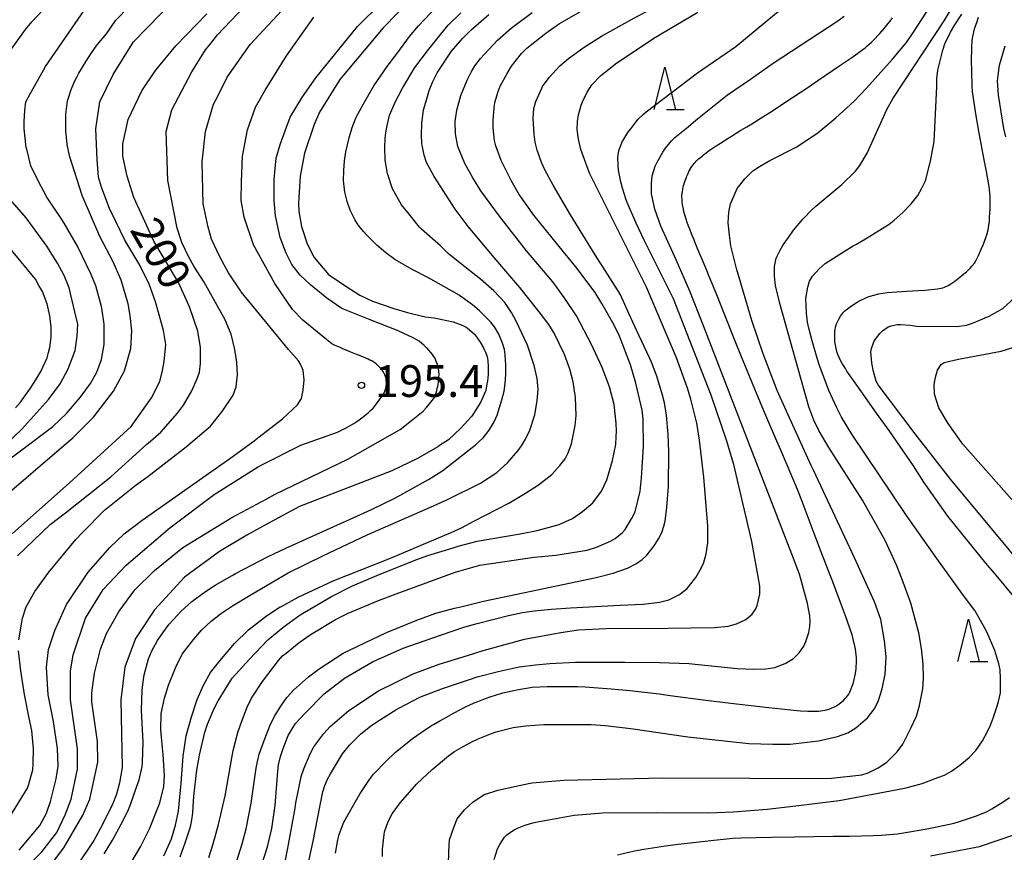
# Model space of a CAD drawing. Extents: x -6000 to -4000, y 87000 to 88500.
# Drawn here: x -5771 to -5655, y 87142 to 87240 of the extents above; entities that cross this region are included whole.
import ezdxf

# ---------------------------------------------------------------- set-up
doc = ezdxf.new("R2010")
doc.units = 0
for name, color, linetype in [('6332000', 2, 'Continuous'), ('7101000', 4, 'Continuous'), ('7102000', 2, 'Continuous'), ('7312000', 4, 'Continuous')]:
    doc.layers.add(name, color=color, linetype=linetype)
doc.styles.add('Dm_Anotation', font='txt.shx', dxfattribs={"bigfont": 'PSCDM.shx'})

# ---------------------------------------------------------------- blocks, each defined once
blk = doc.blocks.new('633200')
at = {"layer": '6332000'}
for points in [[(-0.5, -1), (0, 1), (0.5, -1)], [(0.08, -1), (0.92, -1)]]:
    blk.add_lwpolyline(points, dxfattribs=at)
blk = doc.blocks.new('731200')
at = {"layer": '7312000'}
blk.add_circle((0, 0), 0.15, dxfattribs=at)

msp = doc.modelspace()

# ---------------------------------------------------------------- linework, layer by layer
at = {"layer": '7101000', "flags": 128}
for points in [[(-5719.8, 87175.46), (-5717.06, 87176.26), (-5710.64, 87177.19), (-5708.09, 87177.41), (-5704.42, 87178), (-5703.3, 87178.37), (-5701.65, 87179.07), (-5701.12, 87179.39), (-5700.27, 87180.09), (-5699.95, 87180.46), (-5699.21, 87181.69), (-5698.78, 87182.54), (-5698.18, 87184.96), (-5698.01, 87186.53), (-5697.78, 87190.23), (-5697.84, 87193.43), (-5697.94, 87194.5), (-5698.69, 87197.7), (-5699.33, 87199.83), (-5700.61, 87203.24), (-5701.25, 87204.52), (-5702.69, 87207.08), (-5703.49, 87208.36), (-5705.75, 87211.39), (-5707.21, 87213.15), (-5710.69, 87217.46), (-5712.43, 87219.92), (-5713.38, 87221.56), (-5714.53, 87223.92), (-5715.17, 87225.63), (-5715.33, 87226.27), (-5715.49, 87227.76), (-5715.49, 87228.62), (-5715.38, 87230.11), (-5715.28, 87230.75), (-5714.91, 87232.03), (-5714.64, 87232.67), (-5713.85, 87234.17), (-5713.31, 87235.02), (-5712.15, 87236.52), (-5711.51, 87237.16), (-5709.28, 87238.92), (-5707.68, 87240.05), (-5696.39, 87246.51)], [(-5723.95, 87244.17), (-5728.29, 87239.67), (-5728.41, 87239.55), (-5733.53, 87233.44), (-5735.92, 87229.59), (-5736.56, 87228.15), (-5737.67, 87224.79), (-5738.21, 87222.08), (-5738.38, 87218.89), (-5738.35, 87217.92), (-5738.05, 87216.13), (-5737.38, 87214.11), (-5736.54, 87212.5), (-5734.86, 87210.5), (-5732.84, 87209.1), (-5731.18, 87208.05), (-5729.69, 87207.33), (-5727.17, 87206.5), (-5725.56, 87206.01), (-5723.79, 87205.58), (-5723.49, 87205.51), (-5722.44, 87205.37), (-5720.2, 87204.92), (-5719.13, 87204.51), (-5718.9, 87204.39), (-5718.67, 87204.27), (-5718.55, 87204.2), (-5717.67, 87203.44), (-5717.56, 87203.3), (-5717.29, 87202.9), (-5717.01, 87202.5), (-5716.62, 87201.84), (-5716.5, 87201.58), (-5716.38, 87201.32), (-5716.2, 87200.83), (-5716.15, 87200.6), (-5716.1, 87200.37), (-5716.05, 87199.67), (-5716.05, 87199.19), (-5716.05, 87198.71), (-5716.14, 87197.91), (-5716.22, 87197.6), (-5716.36, 87196.83), (-5716.97, 87195.42), (-5718.01, 87193.79), (-5719.31, 87192.34), (-5720.73, 87191.03), (-5721.78, 87190.34), (-5722.01, 87190.19), (-5724.38, 87188.8), (-5727.41, 87187.35), (-5738.27, 87183.17), (-5741.77, 87181.27), (-5744.49, 87179.8), (-5747.68, 87177.87), (-5751.82, 87174.82), (-5755.33, 87170.98), (-5757.56, 87167.61), (-5758.84, 87164.25), (-5759.31, 87160.4), (-5759.15, 87152.43), (-5759.46, 87150.62), (-5759.83, 87149.27), (-5760.26, 87148.19), (-5761.49, 87145.64), (-5762.49, 87143.83), (-5764.56, 87140.71)], [(-5771.46, 87177.35), (-5767.64, 87181.04), (-5765.83, 87182.42), (-5760.49, 87186.67), (-5756.23, 87190.51), (-5756.07, 87190.64), (-5754.61, 87191.92), (-5752.64, 87194.14), (-5751.92, 87195.1), (-5750.96, 87196.8), (-5750.27, 87198.33), (-5750.05, 87199), (-5749.94, 87200), (-5749.94, 87201.88), (-5750.26, 87203.8), (-5751.22, 87206.68), (-5752.5, 87209.56), (-5755.38, 87214.35), (-5757.78, 87219.54), (-5758.57, 87222.08), (-5759.06, 87224.43), (-5759.07, 87225.87), (-5758.43, 87228.76), (-5756.84, 87232.12), (-5755.24, 87234.52), (-5752.85, 87237.41), (-5749.2, 87241.2)], [(-5690.74, 87224.57), (-5690.41, 87224.81), (-5690.21, 87224.97), (-5689.91, 87225.19), (-5689.82, 87225.25), (-5689.24, 87225.64), (-5688.74, 87225.96), (-5687.83, 87226.54), (-5687.43, 87226.79), (-5686.33, 87227.47), (-5685.64, 87227.89), (-5684.66, 87228.48), (-5684.38, 87228.65), (-5682.61, 87229.78), (-5681.13, 87230.75), (-5678.45, 87232.52), (-5677.25, 87233.32), (-5674.67, 87235.09), (-5673.27, 87236.06), (-5671.69, 87237.2), (-5671.5, 87237.37), (-5670.96, 87237.87), (-5670.61, 87238.21), (-5670.11, 87238.72), (-5669.95, 87238.89), (-5669.47, 87239.46), (-5669.14, 87239.86), (-5668.64, 87240.49), (-5668.46, 87240.72)], [(-5655.15, 87226.69), (-5655.39, 87227.68), (-5656, 87231.59), (-5656.12, 87233.29), (-5655.87, 87235.14), (-5655.22, 87237.43)], [(-5690.44, 87160.36), (-5687.5, 87160), (-5683.07, 87159.48), (-5681.57, 87159.33), (-5679.69, 87159.14), (-5679.3, 87159.1), (-5678.45, 87159.06), (-5677.98, 87159.05), (-5677.2, 87159.07), (-5676.9, 87159.1), (-5676.43, 87159.17), (-5676.26, 87159.21), (-5675.85, 87159.34), (-5675.62, 87159.43), (-5675.29, 87159.56), (-5675.21, 87159.6), (-5674.93, 87159.77), (-5674.74, 87159.9), (-5674.43, 87160.15), (-5674.3, 87160.26), (-5674.04, 87160.53), (-5673.91, 87160.68), (-5673.63, 87161.06), (-5673.49, 87161.3), (-5673.21, 87161.99), (-5673.06, 87162.44), (-5672.84, 87163.48), (-5672.76, 87164.06), (-5672.7, 87165), (-5672.72, 87165.35), (-5672.79, 87166.04), (-5672.85, 87166.38), (-5673.07, 87167.38), (-5673.24, 87168.03), (-5674, 87170.27), (-5674.58, 87171.86), (-5675.5, 87174.27), (-5675.83, 87175.09), (-5676.84, 87177.69), (-5677.51, 87179.47), (-5677.83, 87180.31), (-5679.23, 87184.06), (-5679.66, 87185.16), (-5680.39, 87186.93), (-5681.6, 87189.78), (-5682.08, 87190.84), (-5683.62, 87194.44), (-5684.68, 87196.98), (-5686.32, 87200.98), (-5686.9, 87202.44), (-5688.28, 87205.91), (-5689.09, 87207.9), (-5690.12, 87210.43), (-5690.34, 87210.96), (-5690.85, 87212.16), (-5691.12, 87212.82), (-5691.46, 87213.63), (-5691.51, 87213.76), (-5691.7, 87214.23), (-5691.84, 87214.56), (-5692.05, 87215.09), (-5692.13, 87215.28), (-5692.35, 87215.83), (-5692.49, 87216.19), (-5692.68, 87216.72), (-5692.74, 87216.88), (-5692.88, 87217.34), (-5692.96, 87217.64), (-5693.07, 87218.06), (-5693.09, 87218.18), (-5693.15, 87218.53), (-5693.19, 87218.74), (-5693.24, 87219.05), (-5693.25, 87219.13), (-5693.26, 87219.85), (-5693.22, 87220.11), (-5693.2, 87220.23), (-5693.15, 87220.54), (-5693.11, 87220.73), (-5693.06, 87220.99), (-5693.04, 87221.06), (-5692.95, 87221.34), (-5692.87, 87221.56), (-5692.74, 87221.91), (-5692.68, 87222.06), (-5692.53, 87222.4), (-5692.44, 87222.6), (-5692.31, 87222.85), (-5692.28, 87222.91), (-5692.17, 87223.08), (-5692.1, 87223.19), (-5691.98, 87223.36), (-5691.94, 87223.41), (-5691.81, 87223.58), (-5691.72, 87223.69), (-5691.57, 87223.85), (-5691.52, 87223.9), (-5691.3, 87224.1), (-5691.13, 87224.24), (-5690.85, 87224.48), (-5690.74, 87224.57)], [(-5771.72, 87194.8), (-5771.12, 87195.44), (-5769.93, 87197.08), (-5769.33, 87198.08), (-5768.73, 87199.08), (-5767.98, 87200.69), (-5767.82, 87201.29), (-5767.66, 87201.89), (-5767.5, 87203.09), (-5767.5, 87203.69), (-5767.5, 87204.29), (-5767.66, 87205.61), (-5767.82, 87206.33), (-5767.98, 87207.05), (-5768.54, 87208.49), (-5768.94, 87209.21), (-5769.34, 87209.93), (-5776.54, 87218.56)], [(-5652.37, 87175.25), (-5661.64, 87186.4), (-5665.8, 87191.72), (-5670.17, 87197.48), (-5670.38, 87197.91), (-5670.76, 87199.2), (-5670.92, 87200.08), (-5671.01, 87201.37), (-5670.94, 87201.78), (-5670.68, 87202.54), (-5670.49, 87202.87), (-5669.98, 87203.53), (-5669.67, 87203.86), (-5669, 87204.32), (-5668.64, 87204.45), (-5667.91, 87204.59), (-5667.54, 87204.6), (-5666.41, 87204.51), (-5665.65, 87204.41), (-5660.9, 87204.36), (-5659.78, 87204.5), (-5659.04, 87204.75), (-5657.1, 87205.57), (-5655.47, 87206.48), (-5653.62, 87208.22)], [(-5748.93, 87141.83), (-5748.44, 87143.41), (-5747.8, 87145.7), (-5747.04, 87149.07), (-5746.09, 87154.41), (-5745.55, 87156.55), (-5745.01, 87158), (-5744.44, 87159.53), (-5743.92, 87160.57), (-5742.64, 87162.56), (-5740.74, 87165.04), (-5740.27, 87165.56), (-5739.86, 87165.89), (-5738.3, 87167.16), (-5736.92, 87168.13), (-5734.05, 87169.84), (-5732.56, 87170.59), (-5728.97, 87172.1), (-5726.88, 87172.86), (-5719.82, 87175.46), (-5719.8, 87175.46)], [(-5734.02, 87142.33), (-5733.77, 87143.91), (-5733.61, 87144.53), (-5733.08, 87145.89), (-5732.72, 87146.61), (-5731.74, 87148.35), (-5731.12, 87149.36), (-5730.03, 87151), (-5729.56, 87151.62), (-5728.05, 87153.21), (-5727.02, 87154.18), (-5724.97, 87155.84), (-5723.96, 87156.53), (-5722.72, 87157.35), (-5722.51, 87157.48), (-5721.76, 87157.91), (-5721.23, 87158.21), (-5720.43, 87158.67), (-5720.15, 87158.83), (-5719.26, 87159.29), (-5718.65, 87159.59), (-5717.78, 87159.99), (-5717.7, 87160.02), (-5717.37, 87160.16), (-5716.37, 87160.54), (-5715.7, 87160.78), (-5714.69, 87161.11), (-5714.36, 87161.21), (-5713.26, 87161.46), (-5712.5, 87161.61), (-5711.32, 87161.82), (-5710.89, 87161.87), (-5709.13, 87161.95), (-5707.8, 87161.97), (-5705.57, 87161.95), (-5704.66, 87161.92), (-5701.58, 87161.68), (-5699.4, 87161.47), (-5695.94, 87161.08), (-5694.66, 87160.91), (-5690.44, 87160.36)], [(-5663.99, 87142), (-5658.24, 87143.13), (-5653.94, 87144.58)]]:
    msp.add_lwpolyline(points, dxfattribs=at)
at = {"layer": '7102000', "flags": 128}
for points in [[(-5774.38, 87234.04), (-5770.51, 87239.36), (-5769.78, 87240.26), (-5761.17, 87249.4), (-5760.55, 87249.9), (-5754.54, 87255.28), (-5751.33, 87258.32), (-5747.93, 87261.52), (-5744.57, 87265.47), (-5743.03, 87267.84), (-5742.12, 87270.07), (-5741.98, 87271.07), (-5741.78, 87273.1), (-5741.73, 87274.08), (-5742.31, 87279.53), (-5743.4, 87284.15), (-5744.22, 87286.27), (-5746.97, 87291.75), (-5748.57, 87295.11), (-5749.78, 87297.86)], [(-5771.31, 87167.47), (-5770.88, 87169.99), (-5770.43, 87171.35), (-5769.43, 87173.15), (-5767.79, 87175.44), (-5764.6, 87179.28), (-5763.81, 87180.08), (-5761.21, 87182.73), (-5757.52, 87185.7), (-5756.11, 87186.69), (-5751.58, 87190.23), (-5748.76, 87192.63), (-5747.36, 87194.34), (-5746.07, 87196.26), (-5745.72, 87197.24), (-5745.59, 87198.65), (-5745.64, 87200.16), (-5745.89, 87201.65), (-5746.32, 87203.45), (-5747.03, 87205.15), (-5749.51, 87209.59), (-5750.73, 87211.46), (-5751.36, 87212.6), (-5752.11, 87214.27), (-5752.67, 87215.95), (-5753.79, 87221.56), (-5753.96, 87227.32), (-5753.32, 87229.89), (-5750.93, 87234.37), (-5749.34, 87236.94), (-5748.76, 87237.65), (-5747.91, 87238.7), (-5739.3, 87247.84)], [(-5774.66, 87182.95), (-5764.93, 87191.29), (-5762.54, 87193.69), (-5760.15, 87196.74), (-5758.88, 87199.14), (-5758.12, 87201.79), (-5758.03, 87203.84), (-5758.19, 87205.64), (-5758.45, 87207.03), (-5759.28, 87209.83), (-5760.21, 87211.98), (-5761.77, 87214.98), (-5763.85, 87219.78), (-5765.29, 87224.34), (-5765.45, 87225.06), (-5765.61, 87225.78), (-5765.77, 87227.46), (-5765.77, 87228.42), (-5765.77, 87229.38), (-5765.58, 87230.94), (-5765.38, 87231.55), (-5765.18, 87232.15), (-5764.74, 87233.23), (-5764.5, 87233.71), (-5764.26, 87234.19), (-5763.39, 87235.63), (-5762.75, 87236.59), (-5762.11, 87237.55), (-5761, 87238.84), (-5759.88, 87240.44), (-5755.26, 87245.25)], [(-5772.11, 87179.95), (-5765.36, 87185.94), (-5758.07, 87192.58), (-5755.68, 87195.95), (-5754.72, 87197.87), (-5754.41, 87199.19), (-5754.22, 87200.25), (-5754.02, 87202.25), (-5754.27, 87203.89), (-5754.5, 87204.75), (-5755.23, 87207.25), (-5755.98, 87209.33), (-5757.08, 87211.57), (-5758.82, 87214.54), (-5760.41, 87217.79), (-5760.59, 87218.13), (-5761.6, 87220.77), (-5761.93, 87221.94), (-5762.08, 87224.03), (-5762.26, 87227.63), (-5761.79, 87230.83), (-5760.19, 87234.04), (-5757.8, 87237.88), (-5753.02, 87242.85)], [(-5768.05, 87164.23), (-5767.82, 87166.32), (-5767.06, 87168.57), (-5765.71, 87171.6), (-5763.16, 87175.44), (-5760.61, 87178.33), (-5758.93, 87179.93), (-5756.78, 87181.54), (-5746.09, 87189.08), (-5743.63, 87190.91), (-5743.02, 87191.38), (-5740.28, 87193.48), (-5738.52, 87195.12), (-5738.05, 87195.88), (-5737.85, 87196.87), (-5737.73, 87198.07), (-5737.85, 87199.18), (-5738.11, 87199.85), (-5738.38, 87200.32), (-5739.58, 87201.66), (-5745.14, 87208.46), (-5745.2, 87208.53), (-5746.65, 87210.67), (-5747.62, 87212.5), (-5748.64, 87214.66), (-5749.01, 87216.05), (-5749.63, 87218.81), (-5749.72, 87223.76), (-5749.33, 87227.33), (-5748.38, 87230.53), (-5747.98, 87231.33), (-5746.78, 87233.74), (-5744.07, 87237.58), (-5739.29, 87242.71)], [(-5707.51, 87168.33), (-5705.43, 87168.63), (-5702.17, 87168.8), (-5694.89, 87168.84), (-5689.43, 87168.92), (-5687.82, 87169.06), (-5686.84, 87169.33), (-5685.72, 87169.87), (-5685.01, 87170.47), (-5684.56, 87171.11), (-5684.39, 87171.51), (-5684.09, 87172.84), (-5684.11, 87173.79), (-5684.33, 87175.13), (-5685.05, 87179.02), (-5687.17, 87188.12), (-5688.01, 87190.97), (-5689.83, 87196.27), (-5692.01, 87201.89), (-5694.25, 87207.64), (-5697.7, 87214.54), (-5698.63, 87216.52), (-5699.71, 87218.95), (-5699.87, 87219.4), (-5700.25, 87220.64), (-5700.47, 87221.42), (-5700.73, 87222.78), (-5700.77, 87223.37), (-5700.79, 87224.28), (-5700.78, 87224.61), (-5700.66, 87225.21), (-5700.55, 87225.49), (-5700.28, 87226.1), (-5700.1, 87226.43), (-5699.61, 87227.2), (-5699.29, 87227.64), (-5698.68, 87228.42), (-5698.4, 87228.77), (-5697.8, 87229.37), (-5697.48, 87229.63), (-5691.43, 87234.22), (-5686.92, 87237.36), (-5679.85, 87243.24)], [(-5774.19, 87187.43), (-5767.3, 87192.59), (-5765.71, 87194.12), (-5764.1, 87195.98), (-5762.87, 87197.63), (-5762.15, 87199), (-5761.57, 87200.47), (-5761.27, 87202.24), (-5761.26, 87204.63), (-5761.55, 87206.52), (-5761.57, 87206.71), (-5762.24, 87209.14), (-5762.78, 87210.5), (-5764.39, 87213.81), (-5765.99, 87216.55), (-5766.24, 87216.97), (-5768.02, 87219.6), (-5769.05, 87221.5), (-5769.91, 87223.29), (-5770.38, 87225.24), (-5770.44, 87225.46), (-5770.69, 87227.63), (-5770.7, 87228.48), (-5770.62, 87229.8), (-5770.47, 87230.81), (-5769.99, 87231.77), (-5768.41, 87234.54), (-5768.18, 87234.98), (-5763.55, 87241.71)], [(-5772.21, 87134.77), (-5766, 87142.94), (-5763.77, 87146.79), (-5762.97, 87148.71), (-5762.02, 87153.04), (-5762.04, 87155.49), (-5762.73, 87160.14), (-5762.73, 87161.23), (-5762.4, 87163.55), (-5761.69, 87166.36), (-5761, 87168.22), (-5759.5, 87170.84), (-5757.66, 87173.36), (-5755.34, 87175.62), (-5751.99, 87178.34), (-5746.25, 87181.88), (-5742.12, 87184.08), (-5741.14, 87184.61), (-5732.58, 87188.75), (-5726.42, 87192.23), (-5725.11, 87193.28), (-5723.72, 87194.4), (-5723.34, 87194.82), (-5722.96, 87195.25), (-5722.51, 87195.84), (-5722.47, 87195.88), (-5722.37, 87196.1), (-5722.26, 87196.32), (-5722.11, 87196.79), (-5722.06, 87197.05), (-5722.01, 87197.31), (-5721.93, 87197.82), (-5721.9, 87198.08), (-5721.87, 87198.33), (-5721.85, 87198.77), (-5721.86, 87198.96), (-5721.87, 87199.14), (-5721.97, 87199.61), (-5722.05, 87199.9), (-5722.13, 87200.18), (-5722.35, 87200.67), (-5722.49, 87200.87), (-5722.63, 87201.08), (-5723.05, 87201.57), (-5723.3, 87201.83), (-5723.32, 87201.85), (-5723.59, 87202.13), (-5724.2, 87202.62), (-5724.55, 87202.83), (-5724.89, 87203.03), (-5726.66, 87203.85), (-5729.95, 87205.14), (-5733.28, 87206.5), (-5735.07, 87207.68), (-5737, 87209.27), (-5738.21, 87210.42), (-5739.17, 87211.65), (-5739.83, 87212.98), (-5740.55, 87214.85), (-5741.11, 87217.38), (-5741.26, 87219.17), (-5741.26, 87221.68), (-5741.02, 87224.19), (-5740.57, 87225.8), (-5739.39, 87229), (-5737.94, 87231.41), (-5736.36, 87233.65), (-5731.46, 87239.69), (-5728.66, 87242.46)], [(-5761.28, 87142.26), (-5760.29, 87143.86), (-5759.28, 87145.74), (-5758.52, 87147.21), (-5758.2, 87147.94), (-5757.45, 87150.11), (-5757.13, 87150.98), (-5756.81, 87152.53), (-5756.75, 87153.01), (-5756.68, 87155.4), (-5756.88, 87159.16), (-5756.8, 87161.58), (-5756.65, 87162.78), (-5756.57, 87163.35), (-5756.06, 87165.2), (-5755.66, 87166.18), (-5754.98, 87167.38), (-5754.37, 87168.29), (-5753.61, 87169.31), (-5752.22, 87170.83), (-5750.93, 87171.99), (-5749.34, 87173.16), (-5748.22, 87173.89), (-5746.21, 87175.05), (-5745.79, 87175.26), (-5741.95, 87177.29), (-5741.31, 87177.59), (-5739.9, 87178.26), (-5733.44, 87181.16), (-5732.81, 87181.45), (-5729.79, 87182.79), (-5727.04, 87184.15), (-5723.1, 87186.36), (-5721.51, 87187.33), (-5721.4, 87187.42), (-5718.1, 87189.98), (-5717.59, 87190.39), (-5716.65, 87191.25), (-5715.95, 87192.14), (-5715.35, 87193.12), (-5715.02, 87193.9), (-5714.44, 87195.71), (-5714.2, 87196.73), (-5714.05, 87197.65), (-5714, 87198.72), (-5713.99, 87199.84), (-5714.05, 87201.02), (-5714.15, 87201.65), (-5714.39, 87202.41), (-5714.81, 87203.47), (-5715.32, 87204.32), (-5715.8, 87204.91), (-5717.09, 87206.2), (-5717.9, 87206.91), (-5719.45, 87208.01), (-5719.5, 87208.04), (-5722.83, 87209.93), (-5724.48, 87210.79), (-5725, 87211.06), (-5727.04, 87212.25), (-5728.1, 87213.02), (-5729.19, 87213.96), (-5730.35, 87215.12), (-5730.75, 87215.57), (-5731.07, 87215.95), (-5731.32, 87216.27), (-5731.78, 87216.96), (-5732.31, 87218.08), (-5732.66, 87219.1), (-5732.92, 87220.18), (-5733.09, 87221.55), (-5733.05, 87222.75), (-5732.99, 87223.88), (-5732.81, 87224.92), (-5732.38, 87226.73), (-5732.08, 87227.81), (-5731.62, 87229.03), (-5730.76, 87230.58), (-5729.51, 87232.71), (-5727.94, 87234.97), (-5727.71, 87235.28), (-5726.72, 87236.63), (-5725.31, 87238.51), (-5724.28, 87239.77), (-5722.09, 87242.11)], [(-5743.39, 87152.36), (-5743.23, 87153.11), (-5743.01, 87153.98), (-5742.33, 87155.92), (-5741.68, 87157.52), (-5741.15, 87158.58), (-5740.41, 87159.76), (-5739.76, 87160.68), (-5739.28, 87161.19), (-5738.97, 87161.51), (-5737.2, 87163.11), (-5735.96, 87164.05), (-5733.14, 87165.89), (-5728.04, 87168.31), (-5724.46, 87169.79), (-5722.22, 87170.58), (-5720.03, 87171.19), (-5719.28, 87171.36), (-5716.62, 87172), (-5703.36, 87174.81), (-5701.37, 87175.29), (-5699.65, 87175.89), (-5698.62, 87176.44), (-5697.93, 87176.93), (-5697.41, 87177.41), (-5696.54, 87178.52), (-5696.03, 87179.34), (-5695.62, 87180.11), (-5695.4, 87180.83), (-5695.25, 87181.44), (-5695.02, 87183.1), (-5694.85, 87185.51), (-5694.82, 87189.63), (-5694.87, 87191.64), (-5695.07, 87193.93), (-5695.32, 87195.37), (-5695.56, 87196.29), (-5696.22, 87198.5), (-5696.85, 87200.16), (-5697.09, 87200.68), (-5698.62, 87203.94), (-5699.47, 87205.81), (-5700.5, 87208.11), (-5700.86, 87208.7), (-5703.49, 87212.8), (-5706.37, 87217.5), (-5708.42, 87220.99), (-5709.4, 87222.82), (-5709.8, 87223.68), (-5710.3, 87225.12), (-5710.53, 87226.09), (-5710.64, 87227.01), (-5710.76, 87228.86), (-5710.68, 87230.04), (-5710.44, 87230.86), (-5709.77, 87232.42), (-5709.67, 87232.62), (-5708.9, 87233.68), (-5708.06, 87234.61), (-5707.62, 87235.08), (-5706.62, 87235.93), (-5704.78, 87237.28), (-5702.73, 87238.55), (-5699.27, 87240.49), (-5696.47, 87241.97)], [(-5720.74, 87140.91), (-5720.71, 87142.53), (-5720.62, 87143.92), (-5720.06, 87145.46), (-5719.71, 87146.37), (-5718.86, 87147.45), (-5717.85, 87148.37), (-5716.46, 87149.26), (-5716.37, 87149.29), (-5714.94, 87149.75), (-5712.77, 87150.24), (-5711.11, 87150.57), (-5710.87, 87150.6), (-5707.65, 87150.9), (-5707.17, 87150.92), (-5695.55, 87151.2), (-5685.27, 87151.17), (-5677.02, 87151.14), (-5675.66, 87151.18), (-5672.07, 87151.55), (-5671.33, 87151.78), (-5670.18, 87152.39), (-5669.16, 87153.06), (-5667.93, 87154.28), (-5667.26, 87155.18), (-5666.26, 87157.15), (-5665.67, 87158.47), (-5665.29, 87159.73), (-5664.91, 87161.67), (-5664.83, 87162.89), (-5664.86, 87164.59), (-5665.06, 87166.42), (-5665.39, 87168.29), (-5666.32, 87171.76), (-5667.22, 87174.26), (-5667.96, 87176.19), (-5668.85, 87178.15), (-5669.34, 87179.17), (-5672.02, 87183.92), (-5675.97, 87190.13), (-5677.14, 87192.1), (-5677.73, 87193.34), (-5678.31, 87194.91), (-5681.75, 87207.07), (-5682.26, 87209.2), (-5682.38, 87210.31), (-5682.37, 87211.41), (-5682.16, 87212.4), (-5681.71, 87213.36), (-5681.33, 87213.99), (-5680.73, 87214.85), (-5680.13, 87215.72), (-5678.98, 87217.06), (-5677.99, 87218.09), (-5677.51, 87218.52), (-5674.43, 87221.08), (-5672.82, 87222.64), (-5672.31, 87223.34), (-5671.45, 87224.76), (-5669.13, 87229.94), (-5668.4, 87231.24), (-5662.38, 87240.38), (-5661.18, 87242.4)], [(-5717.92, 87155.5), (-5717.23, 87155.79), (-5715.68, 87156.44), (-5715.11, 87156.63), (-5713.14, 87157.13), (-5711.65, 87157.33), (-5709.5, 87157.5), (-5703.94, 87157.48), (-5702.3, 87157.36), (-5699.29, 87157.03), (-5692.58, 87156.04), (-5685.39, 87155.25), (-5682.56, 87155.15), (-5680.54, 87155.18), (-5677.17, 87155.55), (-5674.94, 87156.08), (-5673.74, 87156.49), (-5672.81, 87157.08), (-5671.43, 87158.27), (-5670.63, 87159.29), (-5670.17, 87160.2), (-5669.71, 87161.69), (-5669.33, 87163.43), (-5669.23, 87165.46), (-5669.42, 87167.35), (-5669.84, 87169.85), (-5670.61, 87171.94), (-5672.95, 87177.12), (-5677.77, 87187.44), (-5678.03, 87188.01), (-5680.4, 87193.19), (-5682.06, 87196.82), (-5683.68, 87201.13), (-5685.03, 87205.07), (-5686.71, 87210.79), (-5686.8, 87211.05), (-5687.51, 87213.88), (-5687.67, 87215.12), (-5687.81, 87216.57), (-5687.74, 87217.84), (-5687.54, 87218.81), (-5687.13, 87219.81), (-5686.74, 87220.62), (-5685.86, 87221.77), (-5684.92, 87222.68), (-5684.14, 87223.19), (-5682.93, 87223.92), (-5679.73, 87225.53), (-5677.24, 87227.2), (-5675.14, 87228.93), (-5673.04, 87230.87), (-5671.52, 87232.45), (-5668.49, 87235.86), (-5666.84, 87237.82), (-5666.09, 87238.91), (-5663.95, 87242.16)], [(-5761.4, 87173.37), (-5758.69, 87176.25), (-5753.53, 87180.65), (-5748.32, 87184.59), (-5743.22, 87187.8), (-5742.62, 87188.11), (-5738.11, 87190.37), (-5733.81, 87191.9), (-5733.33, 87192.14), (-5732.85, 87192.38), (-5731.89, 87192.95), (-5731.41, 87193.27), (-5730.93, 87193.59), (-5730.18, 87194.19), (-5729.9, 87194.47), (-5729.62, 87194.75), (-5729.08, 87195.41), (-5728.82, 87195.79), (-5728.56, 87196.17), (-5728.25, 87196.72), (-5728.19, 87196.89), (-5728.13, 87197.06), (-5728.06, 87197.39), (-5728.05, 87197.55), (-5728.05, 87197.71), (-5728.06, 87198.03), (-5728.09, 87198.2), (-5728.12, 87198.36), (-5728.22, 87198.68), (-5728.3, 87198.83), (-5728.38, 87198.99), (-5728.59, 87199.29), (-5728.72, 87199.43), (-5728.85, 87199.57), (-5729.12, 87199.83), (-5729.27, 87199.95), (-5729.42, 87200.07), (-5729.77, 87200.3), (-5729.98, 87200.4), (-5730.19, 87200.51), (-5731.02, 87200.86), (-5731.63, 87201.1), (-5732.25, 87201.35), (-5733.27, 87201.78), (-5733.66, 87201.96), (-5734.06, 87202.14), (-5734.46, 87202.32), (-5735.73, 87203.34), (-5737.9, 87205.1), (-5739.09, 87206.38), (-5741.17, 87209.42), (-5743.7, 87213.98), (-5744.77, 87217.24), (-5745.14, 87219.21), (-5745.12, 87221.39), (-5744.99, 87224.41), (-5744.4, 87227.54), (-5743.44, 87230.18), (-5742.3, 87232.2), (-5739.79, 87236.25), (-5736.57, 87240.8)], [(-5754.61, 87156.86), (-5754.54, 87158.8), (-5754.15, 87160.59), (-5753.69, 87162.13), (-5752.89, 87164.14), (-5752.07, 87165.76), (-5750.72, 87167.55), (-5749.83, 87168.6), (-5748.68, 87169.64), (-5747.57, 87170.53), (-5746.16, 87171.48), (-5744.09, 87172.72), (-5740.94, 87174.58), (-5739.6, 87175.36), (-5735.53, 87177.36), (-5730.32, 87179.81), (-5722.84, 87183.07), (-5720.94, 87183.95), (-5720.84, 87183.99), (-5716.98, 87185.89), (-5715.05, 87187.15), (-5713.79, 87188.29), (-5712.54, 87189.76), (-5712.15, 87190.29), (-5711.66, 87191.08), (-5711.16, 87192.16), (-5710.59, 87193.94), (-5710.3, 87195.64), (-5710.19, 87196.94), (-5710.31, 87198.22), (-5710.67, 87199.77), (-5711.44, 87202.18), (-5712.76, 87204.98), (-5713.32, 87206.01), (-5714.12, 87207.17), (-5715.4, 87208.55), (-5716.99, 87209.94), (-5719.38, 87211.81), (-5720.76, 87212.95), (-5721.68, 87213.86), (-5723.92, 87215.84), (-5724.17, 87216.08), (-5725.38, 87217.59), (-5726.27, 87218.71), (-5727.33, 87220.58), (-5727.9, 87222.37), (-5728.18, 87223.94), (-5728.23, 87225.43), (-5728.19, 87226.53), (-5728.12, 87227.19), (-5728, 87227.84), (-5727.7, 87229.25), (-5727.09, 87230.59), (-5727, 87230.78), (-5726.14, 87232.42), (-5724.7, 87234.86), (-5723.21, 87236.82), (-5721.63, 87238.79), (-5720.78, 87239.84), (-5719.3, 87241.3)], [(-5751.74, 87143.56), (-5751.1, 87145.42), (-5751.05, 87145.64), (-5750.92, 87146.49), (-5750.85, 87147.13), (-5750.73, 87149.05), (-5750.36, 87152.1), (-5750.04, 87153.86), (-5749.41, 87156.58), (-5749.09, 87157.54), (-5748.31, 87159.38), (-5747.86, 87160.26), (-5746.22, 87162.94), (-5744.15, 87165.19), (-5741.99, 87167.44), (-5740.24, 87168.91), (-5739.94, 87169.16), (-5738.19, 87170.41), (-5734.51, 87172.56), (-5732.03, 87173.81), (-5729.16, 87175.05), (-5724.59, 87176.87), (-5723.16, 87177.39), (-5720.2, 87178.3), (-5719.59, 87178.49), (-5717.36, 87179.09), (-5712.32, 87179.96), (-5710.31, 87180.34), (-5707.73, 87181.03), (-5706.14, 87181.74), (-5704.95, 87182.59), (-5703.75, 87183.61), (-5702.73, 87184.98), (-5702.11, 87186.29), (-5701.42, 87188.59), (-5701.05, 87190.46), (-5701, 87191.39), (-5700.97, 87192.03), (-5700.99, 87192.99), (-5701.24, 87195.16), (-5701.79, 87197.27), (-5702.66, 87199.54), (-5703.9, 87202.23), (-5705.68, 87205.61), (-5707.13, 87207.79), (-5708.44, 87209.62), (-5711.55, 87213.29), (-5714.72, 87217.34), (-5716.92, 87220.34), (-5717.88, 87221.87), (-5718.81, 87223.56), (-5719.64, 87225.58), (-5719.93, 87227.06), (-5719.97, 87228.52), (-5719.77, 87229.86), (-5719.3, 87231.58), (-5718.54, 87233.38), (-5718.07, 87234.31), (-5717.64, 87235.05), (-5716.97, 87235.92), (-5714.96, 87238.1), (-5713.36, 87239.52), (-5710.9, 87241.35)], [(-5744.28, 87168.64), (-5742.15, 87170.29), (-5740.54, 87171.33), (-5740.49, 87171.36), (-5738.45, 87172.47), (-5734.31, 87174.41), (-5727.58, 87177.06), (-5723.94, 87178.6), (-5720.44, 87180.11), (-5719.19, 87180.65), (-5717.75, 87181.43), (-5713.64, 87183.55), (-5711.67, 87184.72), (-5710.15, 87185.73), (-5708.57, 87186.94), (-5707.62, 87188), (-5706.99, 87188.78), (-5706.64, 87189.48), (-5706.24, 87190.55), (-5705.82, 87192.71), (-5705.7, 87193.86), (-5705.79, 87195.98), (-5706.08, 87197.83), (-5706.44, 87199.33), (-5707.08, 87201.08), (-5708.32, 87203.65), (-5708.79, 87204.41), (-5708.93, 87204.6), (-5710.06, 87206.1), (-5712.36, 87208.95), (-5714.24, 87211.17), (-5715.37, 87212.47), (-5718.44, 87216.13), (-5719.97, 87218.2), (-5721.03, 87219.82), (-5722.42, 87222.03), (-5723.31, 87223.69), (-5723.61, 87224.53), (-5723.83, 87225.73), (-5723.86, 87225.88), (-5723.93, 87226.95), (-5723.87, 87228.28), (-5723.67, 87229.89), (-5723.3, 87231.19), (-5723.03, 87232.15), (-5722.59, 87233.2), (-5722.06, 87234.23), (-5720.39, 87236.81), (-5719.04, 87238.33), (-5718.1, 87239.28), (-5715.97, 87241.12)], [(-5735.3, 87150.31), (-5734.99, 87151.04), (-5734.63, 87151.68), (-5733.22, 87154.02), (-5732.4, 87155.06), (-5731.1, 87156.34), (-5729.88, 87157.31), (-5728.87, 87158), (-5726.8, 87159.29), (-5726.57, 87159.41), (-5724.12, 87160.69), (-5721.45, 87161.74), (-5718.15, 87162.82), (-5717.36, 87163.08), (-5714.91, 87163.74), (-5712.4, 87164.28), (-5710.49, 87164.53), (-5708.81, 87164.68), (-5705.78, 87164.82), (-5699.98, 87164.83), (-5695.91, 87164.78), (-5692.45, 87164.68), (-5686.74, 87164.09), (-5684.8, 87163.99), (-5683.39, 87164.05), (-5682.31, 87164.21), (-5681.1, 87164.67), (-5680.14, 87165.25), (-5679.46, 87165.92), (-5678.92, 87166.7), (-5678.66, 87167.28), (-5678.33, 87168.34), (-5678.22, 87169.04), (-5678.18, 87169.66), (-5678.21, 87170.28), (-5678.49, 87171.74), (-5679.42, 87175.19), (-5680.31, 87177.56), (-5690.73, 87204.45), (-5692.35, 87208.51), (-5693.95, 87212.22), (-5694.1, 87212.57), (-5695.73, 87216.16), (-5696.45, 87218.19), (-5696.83, 87219.99), (-5696.86, 87221.25), (-5696.75, 87222.12), (-5696.41, 87223.23), (-5696.32, 87223.42), (-5696.17, 87223.72), (-5695.51, 87224.89), (-5695.21, 87225.35), (-5694.47, 87226.23), (-5694.08, 87226.61), (-5692.54, 87227.89), (-5691.62, 87228.68), (-5687.9, 87231.64), (-5685.18, 87233.51), (-5682.52, 87235.36), (-5674.9, 87240.36), (-5674.17, 87240.91)], [(-5715.35, 87141.57), (-5714.96, 87142.83), (-5714.68, 87143.36), (-5714.14, 87144.2), (-5713.88, 87144.49), (-5713.1, 87145.02), (-5712.6, 87145.26), (-5711.84, 87145.59), (-5711.6, 87145.68), (-5710.82, 87145.9), (-5710.28, 87146.03), (-5705.94, 87146.8), (-5702.57, 87147.08), (-5696.23, 87147.11), (-5690.14, 87147.09), (-5687.23, 87147.19), (-5683.22, 87147.51), (-5679.85, 87147.89), (-5674.75, 87148.54), (-5669.52, 87149.51), (-5666.88, 87150.04), (-5664.99, 87150.55), (-5663.12, 87151.23), (-5662.34, 87151.53), (-5661.52, 87151.97), (-5660.55, 87152.68), (-5659.47, 87153.61), (-5658.67, 87154.44), (-5657.9, 87155.57), (-5657.28, 87156.67), (-5656.95, 87157.41), (-5656.57, 87158.33), (-5656.18, 87159.52), (-5656, 87160.18), (-5655.77, 87161.23), (-5655.76, 87162.87), (-5655.82, 87163.92), (-5655.94, 87164.62), (-5656.44, 87166.21), (-5657.38, 87168.38), (-5658.3, 87170.1), (-5658.8, 87170.91), (-5660.22, 87172.82), (-5663.25, 87177.02), (-5666.83, 87182.12), (-5673.25, 87191.7), (-5674.47, 87193.7), (-5675.02, 87194.77), (-5675.98, 87196.82), (-5677.07, 87199.77), (-5677.36, 87200.62), (-5677.94, 87202.66), (-5678.33, 87204.15), (-5678.48, 87204.88), (-5678.6, 87205.93), (-5678.66, 87207.66), (-5678.46, 87208.99), (-5678.24, 87209.71), (-5677.9, 87210.29), (-5677.12, 87211.16), (-5676.39, 87211.77), (-5674.24, 87213.17), (-5673.09, 87213.85), (-5672.71, 87214.06), (-5671.65, 87214.68), (-5668.85, 87216.42), (-5668.28, 87216.87), (-5667.24, 87217.8), (-5666.26, 87218.82), (-5665.51, 87219.79), (-5665.01, 87220.66), (-5664.6, 87221.52), (-5664, 87223.85), (-5663.57, 87226.15), (-5663.26, 87232.62), (-5663.24, 87233.56), (-5663.12, 87234.56), (-5662.89, 87235.51), (-5662.55, 87236.89), (-5662.3, 87237.64), (-5661.63, 87239.04), (-5661.14, 87239.89), (-5660.32, 87241.14)], [(-5700.54, 87171.55), (-5697.83, 87171.66), (-5695.9, 87171.9), (-5694.8, 87172.18), (-5693.56, 87172.78), (-5692.64, 87173.51), (-5691.79, 87174.59), (-5691.64, 87174.79), (-5691.14, 87175.62), (-5690.74, 87176.43), (-5690.39, 87177.59), (-5690.21, 87178.89), (-5690.21, 87180.85), (-5690.7, 87186.61), (-5691.19, 87190.97), (-5691.5, 87192.99), (-5692.2, 87195.79), (-5692.62, 87197.1), (-5693.91, 87200.69), (-5697.43, 87209.01), (-5704.14, 87222.43), (-5705.16, 87225.19), (-5705.43, 87226.41), (-5705.6, 87227.56), (-5705.57, 87228.49), (-5705.42, 87229.28), (-5705.11, 87230.45), (-5704.96, 87230.84), (-5704.42, 87231.98), (-5703.85, 87232.81), (-5702.8, 87233.92), (-5700.91, 87235.4), (-5699.56, 87236.31), (-5696.57, 87238.32), (-5691.39, 87241.38)], [(-5664.67, 87208.63), (-5663.53, 87208.74), (-5663.16, 87208.79), (-5662.57, 87208.92), (-5662.34, 87208.99), (-5661.92, 87209.19), (-5661.73, 87209.31), (-5661.15, 87209.72), (-5660.75, 87210), (-5660.07, 87210.55), (-5659.78, 87210.82), (-5659.31, 87211.28), (-5659.12, 87211.48), (-5658.84, 87211.81), (-5658.75, 87211.95), (-5658.5, 87212.4), (-5658.35, 87212.72), (-5657.99, 87213.54), (-5657.77, 87214.05), (-5657.47, 87214.86), (-5657.38, 87215.17), (-5657.23, 87215.75), (-5657.17, 87216.02), (-5657.07, 87216.77), (-5657.04, 87217.25), (-5656.99, 87218.17), (-5656.97, 87218.6), (-5656.96, 87219.37), (-5656.97, 87219.72), (-5657.04, 87220.46), (-5657.09, 87220.86), (-5657.42, 87222.62), (-5657.7, 87223.98), (-5658.32, 87227.38), (-5658.66, 87229.42), (-5659.05, 87232.06), (-5659.1, 87232.66), (-5659.15, 87234.46), (-5659.16, 87235.67), (-5659.15, 87237.11), (-5659.13, 87237.35), (-5659.08, 87237.95), (-5659.04, 87238.32), (-5658.9, 87239.05), (-5658.81, 87239.41), (-5658.52, 87240.29), (-5658.34, 87240.8)], [(-5773.71, 87189.67), (-5770.99, 87192.22), (-5767.83, 87195.77), (-5766.43, 87197.6), (-5765.51, 87199.36), (-5764.68, 87201.54), (-5764.43, 87203.21), (-5764.38, 87204.65), (-5764.72, 87206.08), (-5765.37, 87208.91), (-5765.98, 87210.38), (-5766.77, 87211.83), (-5768.03, 87213.84), (-5770.44, 87217.17), (-5772.62, 87219.62)], [(-5654.19, 87172.57), (-5656.27, 87175.06), (-5657.5, 87176.48), (-5660.33, 87179.97), (-5661.95, 87182.03), (-5664.78, 87186.02), (-5666.01, 87187.94), (-5668.79, 87192.01), (-5670.34, 87194.17), (-5672.48, 87197.17), (-5673.08, 87198), (-5673.85, 87199.12), (-5674.02, 87199.4), (-5674.39, 87200.02), (-5674.59, 87200.36), (-5674.9, 87201.07), (-5675.01, 87201.43), (-5675.19, 87202.17), (-5675.25, 87202.55), (-5675.28, 87203.36), (-5675.25, 87203.8), (-5675.14, 87204.46), (-5675.06, 87204.69), (-5674.78, 87205.24), (-5674.58, 87205.57), (-5674.23, 87206.05), (-5674.08, 87206.19), (-5673.63, 87206.57), (-5673.32, 87206.81), (-5672.65, 87207.24), (-5672.29, 87207.43), (-5671.6, 87207.75), (-5671.27, 87207.88), (-5670.53, 87208.11), (-5670.12, 87208.21), (-5669.12, 87208.36), (-5668.54, 87208.41), (-5667.38, 87208.49), (-5666.8, 87208.52), (-5665.45, 87208.59), (-5664.67, 87208.63)], [(-5649.02, 87177.88), (-5660.21, 87190.51), (-5661.91, 87192.93), (-5663.03, 87194.77), (-5663.55, 87196.41), (-5663.57, 87197.55), (-5663.41, 87198.4), (-5663.16, 87199.21), (-5662.76, 87199.87), (-5662.39, 87200.11), (-5660.72, 87200.52), (-5655.68, 87201.45), (-5653.28, 87202.22)], [(-5775.34, 87135.64), (-5768.61, 87142.49), (-5766.82, 87144.75), (-5765.86, 87146.85), (-5765.16, 87148.69), (-5764.41, 87152.23), (-5764.41, 87154.63), (-5765.22, 87160.39), (-5765.22, 87163.76), (-5764.9, 87165.68), (-5763.47, 87170), (-5761.4, 87173.37)], [(-5743.03, 87140.01), (-5742.05, 87143.07), (-5741.53, 87145.24), (-5741.12, 87147.95), (-5740.82, 87151.98), (-5740.74, 87152.73), (-5740.51, 87153.7), (-5740.19, 87154.64), (-5739.59, 87156.2), (-5738.82, 87157.48), (-5738.74, 87157.62), (-5737.64, 87158.8), (-5735.37, 87161.09), (-5732.99, 87162.95), (-5729.7, 87164.88), (-5726.06, 87166.47), (-5721.69, 87168.01), (-5718.95, 87168.94), (-5717.36, 87169.38), (-5713.68, 87170.31), (-5712.04, 87170.69), (-5710.66, 87170.87), (-5708.6, 87171.07), (-5706.39, 87171.22), (-5700.54, 87171.55)], [(-5754.26, 87142.03), (-5753.35, 87144.03), (-5752.87, 87145.64), (-5752.52, 87147.26), (-5752.21, 87150.56), (-5751.95, 87153.76), (-5751.6, 87156.15), (-5751, 87158.37), (-5750.33, 87160.42), (-5749.56, 87162.13), (-5748.74, 87163.59), (-5747.66, 87164.98), (-5745.93, 87167.01), (-5744.28, 87168.64)], [(-5740.42, 87138.93), (-5739.66, 87142.91), (-5738.8, 87147.65), (-5738.7, 87148.27), (-5738.07, 87151.32), (-5738.06, 87151.35), (-5737.75, 87152.28), (-5737.01, 87154.04), (-5736.58, 87154.84), (-5735.41, 87156.44), (-5734.67, 87157.24), (-5732.76, 87158.9), (-5732.45, 87159.13), (-5728.97, 87161.46), (-5724.91, 87163.45), (-5721.85, 87164.58), (-5718.52, 87165.62), (-5716.64, 87166.21), (-5711.79, 87167.54), (-5707.51, 87168.33)], [(-5772.39, 87146.62), (-5770.31, 87149.98), (-5770.16, 87150.32), (-5769.68, 87152.16), (-5769.61, 87152.85), (-5769.58, 87154.63), (-5769.79, 87156.76), (-5770.11, 87158.22), (-5770.65, 87161.02), (-5771.06, 87163.79), (-5771.34, 87166.17)], [(-5771.28, 87142.67), (-5768.85, 87145.59), (-5768.05, 87147.04), (-5767.58, 87148.4), (-5766.9, 87151.07), (-5766.69, 87152.58), (-5766.75, 87154.67), (-5767.22, 87157.83), (-5767.85, 87160.99), (-5768.05, 87164.23)], [(-5758.64, 87140.3), (-5756.99, 87143.09), (-5755.95, 87145.19), (-5754.73, 87148.24), (-5754.61, 87148.76), (-5754.26, 87150.16), (-5754.18, 87151.47), (-5754.33, 87153.96), (-5754.4, 87154.72), (-5754.61, 87156.86)], [(-5728.49, 87141.92), (-5728.51, 87142.81), (-5728.28, 87144.84), (-5727.84, 87146.06), (-5727.35, 87146.95), (-5726.43, 87148.25), (-5724.48, 87150.51), (-5722.65, 87152.19), (-5720.75, 87153.79), (-5720.03, 87154.29), (-5718.92, 87154.95), (-5717.92, 87155.5)], [(-5747.13, 87136.67), (-5745.01, 87143.43), (-5744.55, 87145.2), (-5743.97, 87148.21), (-5743.39, 87152.36)], [(-5737.53, 87139.76), (-5736.96, 87142.48), (-5736.68, 87143.76), (-5735.88, 87147.78), (-5735.51, 87149.54), (-5735.3, 87150.31)], [(-5700.84, 87142.14), (-5698.83, 87142.59), (-5697.74, 87142.8), (-5695.18, 87143.2), (-5693.72, 87143.38), (-5690.87, 87143.72), (-5689.49, 87143.88), (-5687.22, 87144.08), (-5686.33, 87144.13), (-5682.73, 87144.23), (-5680.02, 87144.27), (-5675.44, 87144.33), (-5673.56, 87144.34), (-5670.73, 87144.4), (-5669.77, 87144.45), (-5667.88, 87144.62), (-5666.96, 87144.75), (-5664.64, 87145.15), (-5663.24, 87145.43), (-5661.21, 87145.88), (-5660.59, 87146.06), (-5659.28, 87146.48), (-5658.6, 87146.71), (-5657.35, 87147.25), (-5656.77, 87147.56), (-5655.45, 87148.37), (-5654.69, 87148.87)], [(-5752.32, 87141.9), (-5751.74, 87143.56)]]:
    msp.add_lwpolyline(points, dxfattribs=at)

# ---------------------------------------------------------------- block references
at = {"layer": '6332000', "xscale": 2.5, "yscale": 2.5, "zscale": 2.5}
for p in [(-5695.28, 87232.41), (-5659.54, 87167.4)]:
    msp.add_blockref('633200', p, dxfattribs=at)
at = {"layer": '7312000', "xscale": 2.5, "yscale": 2.5, "zscale": 2.5}
msp.add_blockref('731200', (-5730.98, 87197.44, 195.4), dxfattribs=at)

# ---------------------------------------------------------------- texts
at = {"layer": '7101000', "style": 'Dm_Anotation'}
msp.add_text('200', height=3.75, rotation=300, dxfattribs=at).set_placement((-5758.32, 87215.76))
at = {"layer": '7312000', "style": 'Dm_Anotation'}
msp.add_text('195.4', height=3.75, dxfattribs=at).set_placement((-5729.41, 87196.06))

doc.saveas('drawing.dxf')
